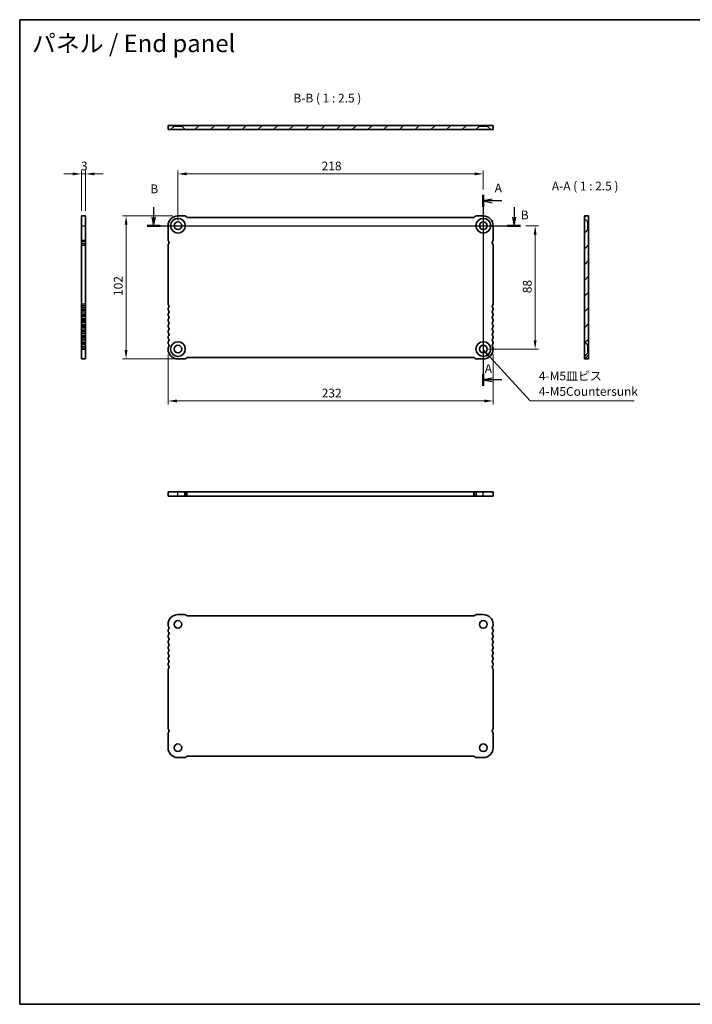
# Model space of a CAD drawing. Units: millimetres. Extents: x 36 to 5746, y 20 to 1004.
# Drawn here: x 4768 to 5248, y 20 to 722 of the extents above; entities that cross this region are included whole.
import ezdxf

# ---------------------------------------------------------------- set-up
doc = ezdxf.new("R2010")
doc.units = ezdxf.units.MM
doc.header["$LTSCALE"] = 2.5
doc.layers.get('Defpoints').update_dxf_attribs({"lineweight": 25})
for name, color, linetype, lineweight in [('Border (ISO)', 7, 'Continuous', 35), ('Dimension (ISO)', 7, 'Continuous', 18), ('Hatch (ISO)', 1, 'Continuous', 18), ('Section Line (ISO)', 7, 'Continuous', 25), ('Symbol (ISO)', 7, 'Continuous', 18), ('Visible (ISO)', 7, 'Continuous', 35), ('Visible Narrow (ISO)', 7, 'Continuous', 25)]:
    doc.layers.add(name, color=color, linetype=linetype, lineweight=lineweight)
doc.styles.add('Note Text (TK)', font='txt')
doc.dimstyles.new('Default - Method 1b (TK)', dxfattribs={"dimscale": 2.5, "dimtxt": 2.5, "dimasz": 2.5, "dimexe": 1, "dimexo": 1.5, "dimgap": 1, "dimtad": 1, "dimtoh": 1, "dimrnd": 1e-08, "dimdsep": 46, "dimtxsty": 'Note Text (TK)', "dimcen": 0.09, "dimdle": 5, "dimclrd": 100, "dimclre": 100, "dimclrt": 7, "dimadec": 1, "dimazin": 1, "dimtfac": 1, "dimtmove": 0, "dimatfit": 3, "dimfxl": 1, "dimtolj": 1, "dimlwd": -1, "dimlwe": -1, "dimarcsym": 0})
doc.dimstyles.new('Default - Method 1b (TK)$7', dxfattribs={"dimscale": 2.5, "dimtxt": 2.5, "dimasz": 2.5, "dimexe": 1, "dimexo": 1.5, "dimgap": 1, "dimtad": 1, "dimtoh": 1, "dimrnd": 1e-08, "dimdsep": 46, "dimtxsty": 'Note Text (TK)', "dimcen": 0.09, "dimdle": 5, "dimclrd": 100, "dimclre": 100, "dimclrt": 7, "dimadec": 1, "dimazin": 1, "dimtfac": 1, "dimtmove": 0, "dimatfit": 3, "dimfxl": 1, "dimtolj": 1, "dimlwd": -1, "dimlwe": -1, "dimarcsym": 0})

# ---------------------------------------------------------------- blocks, each defined once
blk = doc.blocks.new('図面枠 tk図枠')
at = {"layer": 'Border (ISO)'}
for p, q in [((14.5, 289), (405.5, 289)), ((14.5, 289), (14.5, 8)), ((14.5, 8), (405.5, 8))]:
    blk.add_line(p, q, dxfattribs=at)
blk = doc.blocks.new('2dTransSection00')
at = {"layer": 'Section Line (ISO)', "linetype": 'Continuous'}
for p, q in [((146.88, 239.12), (146.88, 186.74)), ((149.38, 237.9), (146.88, 237.4)), ((149.38, 237.4), (146.88, 237.4)), ((146.88, 237.4), (149.38, 236.9)), ((152.17, 237.4), (149.38, 237.4)), ((149.38, 186.82), (146.88, 186.32)), ((149.38, 186.32), (146.88, 186.32)), ((146.88, 186.32), (149.38, 185.82)), ((152.17, 186.32), (149.38, 186.32))]:
    blk.add_line(p, q, dxfattribs=at)
at = {"layer": 'Section Line (ISO)', "linetype": 'Continuous', "lineweight": 50}
for p, q in [((146.88, 239.12), (146.88, 235.68)), ((146.88, 188.03), (146.88, 184.6))]:
    blk.add_line(p, q, dxfattribs=at)
at = {"layer": 'Section Line (ISO)', "char_height": 2.5, "attachment_point": 7, "style": 'Note Text (TK)'}
for insert in [(150.12, 239.06), (147.3, 187.51)]:
    blk.add_mtext('A', dxfattribs=dict(at, insert=insert))
blk = doc.blocks.new('2dTransSection11')
at = {"layer": 'Section Line (ISO)', "linetype": 'Continuous'}
for p, q in [((53.97, 235.52), (53.97, 232.69)), ((156.92, 235.52), (156.92, 232.69)), ((53.47, 232.69), (53.97, 230.19)), ((53.97, 232.69), (53.97, 230.19)), ((53.97, 230.19), (54.47, 232.69)), ((156.42, 232.69), (156.92, 230.19)), ((156.92, 232.69), (156.92, 230.19)), ((156.92, 230.19), (157.42, 232.69)), ((52.12, 230.19), (158.77, 230.19))]:
    blk.add_line(p, q, dxfattribs=at)
at = {"layer": 'Section Line (ISO)', "linetype": 'Continuous', "lineweight": 50}
for p, q in [((52.12, 230.19), (55.82, 230.19)), ((155.07, 230.19), (158.77, 230.19))]:
    blk.add_line(p, q, dxfattribs=at)
at = {"layer": 'Section Line (ISO)', "char_height": 2.5, "attachment_point": 7, "style": 'Note Text (TK)'}
for insert in [(53.05, 238.69), (158.82, 231.23)]:
    blk.add_mtext('B', dxfattribs=dict(at, insert=insert))
blk = doc.blocks.new('*D89')
at = {"layer": 'Defpoints', "color": 0}
for p in [(4815.28, 612.48), (4812.28, 582.48), (4815.28, 582.48)]:
    blk.add_point(p, dxfattribs=at)
at = {"layer": 'Dimension (ISO)', "color": 100}
for p, q in [((4806.03, 612.48), (4799.78, 612.48)), ((4812.28, 586.23), (4812.28, 614.98)), ((4812.28, 612.48), (4815.28, 612.48)), ((4815.28, 586.23), (4815.28, 614.98)), ((4821.53, 612.48), (4827.78, 612.48))]:
    blk.add_line(p, q, dxfattribs=at)
for points in [[(4806.03, 613.52), (4806.03, 611.44), (4812.28, 612.48)], [(4821.53, 613.52), (4821.53, 611.44), (4815.28, 612.48)]]:
    blk.add_solid(points, dxfattribs=at)
at = {"layer": 'Dimension (ISO)', "color": 7, "insert": (4811.97, 618.11), "char_height": 6.25, "attachment_point": 4, "style": 'Note Text (TK)'}
blk.add_mtext('\\A1;3', dxfattribs=at)
blk = doc.blocks.new('*D90')
at = {"layer": 'Defpoints', "color": 0}
for p in [(5099.21, 612.48), (5099.21, 597.48), (4881.21, 575.48)]:
    blk.add_point(p, dxfattribs=at)
at = {"layer": 'Dimension (ISO)', "color": 100}
for p, q in [((4881.21, 579.23), (4881.21, 614.98)), ((4887.46, 612.48), (5092.96, 612.48)), ((5099.21, 601.23), (5099.21, 614.98))]:
    blk.add_line(p, q, dxfattribs=at)
for points in [[(4887.46, 613.52), (4887.46, 611.44), (4881.21, 612.48)], [(5092.96, 613.52), (5092.96, 611.44), (5099.21, 612.48)]]:
    blk.add_solid(points, dxfattribs=at)
at = {"layer": 'Dimension (ISO)', "color": 7, "insert": (4983.83, 618.11), "char_height": 6.25, "attachment_point": 4, "style": 'Note Text (TK)'}
blk.add_mtext('\\A1;218', dxfattribs=at)
blk = doc.blocks.new('*D91')
at = {"layer": 'Defpoints', "color": 0}
for p in [(5125.84, 575.48), (5099.21, 487.48), (5136.21, 487.48)]:
    blk.add_point(p, dxfattribs=at)
at = {"layer": 'Dimension (ISO)', "color": 100}
for p, q in [((5129.59, 575.48), (5138.71, 575.48)), ((5136.21, 569.23), (5136.21, 493.73)), ((5102.96, 487.48), (5138.71, 487.48))]:
    blk.add_line(p, q, dxfattribs=at)
for points in [[(5135.17, 569.23), (5137.25, 569.23), (5136.21, 575.48)], [(5135.17, 493.73), (5137.25, 493.73), (5136.21, 487.48)]]:
    blk.add_solid(points, dxfattribs=at)
at = {"layer": 'Dimension (ISO)', "color": 7, "insert": (5130.58, 527.36), "char_height": 6.25, "attachment_point": 4, "rotation": 90, "style": 'Note Text (TK)'}
blk.add_mtext('\\A1;88', dxfattribs=at)
blk = doc.blocks.new('*D92')
at = {"layer": 'Defpoints', "color": 0}
for p in [(4881.21, 582.48), (4844.21, 480.48), (4883.65, 480.48)]:
    blk.add_point(p, dxfattribs=at)
at = {"layer": 'Dimension (ISO)', "color": 100}
for p, q in [((4877.46, 582.48), (4841.71, 582.48)), ((4844.21, 576.23), (4844.21, 486.73)), ((4879.9, 480.48), (4841.71, 480.48))]:
    blk.add_line(p, q, dxfattribs=at)
for points in [[(4843.17, 576.23), (4845.25, 576.23), (4844.21, 582.48)], [(4843.17, 486.73), (4845.25, 486.73), (4844.21, 480.48)]]:
    blk.add_solid(points, dxfattribs=at)
at = {"layer": 'Dimension (ISO)', "color": 7, "insert": (4838.58, 525.37), "char_height": 6.25, "attachment_point": 4, "rotation": 90, "style": 'Note Text (TK)'}
blk.add_mtext('\\A1;102', dxfattribs=at)
blk = doc.blocks.new('*D93')
at = {"layer": 'Defpoints', "color": 0}
for p in [(4874.21, 487.48), (5106.21, 487.48), (5106.21, 450.48)]:
    blk.add_point(p, dxfattribs=at)
at = {"layer": 'Dimension (ISO)', "color": 100}
for p, q in [((4874.21, 483.73), (4874.21, 447.98)), ((5106.21, 483.73), (5106.21, 447.98)), ((4880.46, 450.48), (5099.96, 450.48))]:
    blk.add_line(p, q, dxfattribs=at)
for points in [[(4880.46, 451.52), (4880.46, 449.44), (4874.21, 450.48)], [(5099.96, 451.52), (5099.96, 449.44), (5106.21, 450.48)]]:
    blk.add_solid(points, dxfattribs=at)
at = {"layer": 'Dimension (ISO)', "color": 7, "insert": (4983.85, 456.11), "char_height": 6.25, "attachment_point": 4, "style": 'Note Text (TK)'}
blk.add_mtext('\\A1;232', dxfattribs=at)

msp = doc.modelspace()

# ---------------------------------------------------------------- hatches: boundary and pattern name
at = {"layer": 'Hatch (ISO)'}
h = msp.add_hatch(dxfattribs=at)
h.set_pattern_fill('ANSI31', color=256, scale=63.5, style=0)
h.set_pattern_definition([(45, (4732, 0), (-5.61266, 5.61266), [])])
h.paths.add_polyline_path([(5093.9576, 644.037), (5096.4576, 646.537), (5096.4576, 647.037), (4883.9576, 647.037), (4883.9576, 646.537), (4886.4576, 644.037)])
h.paths.add_polyline_path([(4874.2076, 647.037), (4874.2076, 644.037), (4875.9576, 644.037), (4878.4576, 646.537), (4878.4576, 647.037)])
h.paths.add_polyline_path([(5106.2076, 647.037), (5106.2076, 644.037), (5104.4576, 644.037), (5101.9576, 646.537), (5101.9576, 647.037)])
h = msp.add_hatch(dxfattribs=at)
h.set_pattern_fill('ANSI31', color=256, scale=63.5, style=0)
h.set_pattern_definition([(45, (4747.2115, 0), (-5.61266, 5.61266), [])])
h.paths.add_polyline_path([(5173.876, 490.231), (5171.376, 492.731), (5171.376, 570.231), (5173.876, 572.731), (5174.376, 572.731), (5174.376, 490.231)])
h.paths.add_polyline_path([(5174.376, 480.481), (5171.376, 480.481), (5171.376, 482.231), (5173.876, 484.731), (5174.376, 484.731)])
h.paths.add_polyline_path([(5174.376, 582.481), (5171.376, 582.481), (5171.376, 580.731), (5173.876, 578.231), (5174.376, 578.231)])

# ---------------------------------------------------------------- linework, layer by layer
at = {"layer": 'Visible (ISO)'}
for p, q in [((4874.2076, 647.037), (4874.2076, 644.037)), ((4878.4576, 647.037), (4874.2076, 647.037)), ((4875.9576, 644.037), (4878.4576, 646.537)), ((4878.4576, 646.537), (4878.4576, 647.037)), ((4878.4576, 647.037), (4883.9576, 647.037)), ((4878.4576, 646.537), (4883.9576, 646.537)), ((5096.4576, 647.037), (4883.9576, 647.037)), ((4883.9576, 647.037), (4883.9576, 646.537)), ((4883.9576, 646.537), (4886.4576, 644.037)), ((5093.9576, 644.037), (5096.4576, 646.537)), ((5096.4576, 646.537), (5096.4576, 647.037)), ((5096.4576, 647.037), (5101.9576, 647.037)), ((5096.4576, 646.537), (5101.9576, 646.537)), ((5106.2076, 647.037), (5101.9576, 647.037)), ((5101.9576, 647.037), (5101.9576, 646.537)), ((5101.9576, 646.537), (5104.4576, 644.037)), ((5106.2076, 647.037), (5106.2076, 644.037)), ((4874.2076, 644.037), (4875.9576, 644.037)), ((4886.4576, 644.037), (4875.9576, 644.037)), ((4886.4576, 644.037), (5093.9576, 644.037)), ((5104.4576, 644.037), (5093.9576, 644.037)), ((5104.4576, 644.037), (5106.2076, 644.037)), ((4812.2812, 582.481), (4815.2812, 582.481)), ((4812.2812, 582.481), (4812.2812, 575.481)), ((4815.2812, 582.481), (4815.2812, 575.481)), ((4881.2076, 582.481), (4886.0852, 582.481)), ((4887.1459, 582.0417), (4887.5601, 581.6275)), ((4887.9136, 581.481), (5092.5004, 581.481)), ((5092.854, 581.6275), (5093.2682, 582.0417)), ((5094.3289, 582.481), (5099.2076, 582.481)), ((5174.376, 582.481), (5171.376, 582.481)), ((5171.376, 580.731), (5171.376, 582.481)), ((5173.876, 578.231), (5171.376, 580.731)), ((5171.376, 580.731), (5171.376, 570.231)), ((5174.376, 578.231), (5173.876, 578.231)), ((5173.876, 572.731), (5173.876, 578.231)), ((5174.376, 582.481), (5174.376, 578.231)), ((5174.376, 572.731), (5174.376, 578.231)), ((4812.2812, 565.2159), (4812.2812, 575.481)), ((4815.2812, 565.2159), (4815.2812, 575.481)), ((4874.2076, 565.2159), (4874.2076, 575.481)), ((5106.2076, 575.481), (5106.2076, 565.2159)), ((5171.376, 570.231), (5173.876, 572.731)), ((5171.376, 492.731), (5171.376, 570.231)), ((5173.876, 572.731), (5174.376, 572.731)), ((5174.376, 572.731), (5174.376, 490.231)), ((4812.2812, 565.2159), (4812.2812, 564.175)), ((4812.2812, 562.787), (4812.2812, 564.175)), ((4812.2812, 562.787), (4812.2812, 561.7461)), ((4815.2812, 565.2159), (4815.2812, 564.175)), ((4815.2812, 562.787), (4815.2812, 564.175)), ((4815.2812, 562.787), (4815.2812, 561.7461)), ((4812.2812, 519.7159), (4812.2812, 561.7461)), ((4815.2812, 519.7159), (4815.2812, 561.7461)), ((4874.2076, 519.7159), (4874.2076, 561.7461)), ((5106.2076, 561.7461), (5106.2076, 519.7159)), ((4812.2812, 519.7159), (4812.2812, 518.675)), ((4812.2812, 517.287), (4812.2812, 518.675)), ((4812.2812, 517.287), (4812.2812, 516.2461)), ((4812.2812, 515.7159), (4812.2812, 516.2461)), ((4812.2812, 515.7159), (4812.2812, 514.675)), ((4812.2812, 513.287), (4812.2812, 514.675)), ((4812.2812, 513.287), (4812.2812, 512.2461)), ((4815.2812, 519.7159), (4815.2812, 518.675)), ((4815.2812, 517.287), (4815.2812, 518.675)), ((4815.2812, 517.287), (4815.2812, 516.2461)), ((4815.2812, 515.7159), (4815.2812, 516.2461)), ((4815.2812, 515.7159), (4815.2812, 514.675)), ((4815.2812, 513.287), (4815.2812, 514.675)), ((4815.2812, 513.287), (4815.2812, 512.2461)), ((4874.2076, 515.7159), (4874.2076, 516.2461)), ((5106.2076, 516.2461), (5106.2076, 515.7159)), ((4812.2812, 511.7159), (4812.2812, 512.2461)), ((4812.2812, 511.7159), (4812.2812, 510.675)), ((4812.2812, 509.287), (4812.2812, 510.675)), ((4812.2812, 509.287), (4812.2812, 508.2461)), ((4812.2812, 507.7159), (4812.2812, 508.2461)), ((4812.2812, 507.7159), (4812.2812, 506.675)), ((4812.2812, 505.287), (4812.2812, 506.675)), ((4815.2812, 511.7159), (4815.2812, 512.2461)), ((4815.2812, 511.7159), (4815.2812, 510.675)), ((4815.2812, 509.287), (4815.2812, 510.675)), ((4815.2812, 509.287), (4815.2812, 508.2461)), ((4815.2812, 507.7159), (4815.2812, 508.2461)), ((4815.2812, 507.7159), (4815.2812, 506.675)), ((4815.2812, 505.287), (4815.2812, 506.675)), ((4874.2076, 511.7159), (4874.2076, 512.2461)), ((4874.2076, 507.7159), (4874.2076, 508.2461)), ((5106.2076, 512.2461), (5106.2076, 511.7159)), ((5106.2076, 508.2461), (5106.2076, 507.7159)), ((4812.2812, 505.287), (4812.2812, 504.2461)), ((4812.2812, 503.7159), (4812.2812, 504.2461)), ((4812.2812, 503.7159), (4812.2812, 502.675)), ((4812.2812, 501.287), (4812.2812, 502.675)), ((4812.2812, 501.287), (4812.2812, 500.2461)), ((4812.2812, 499.7159), (4812.2812, 500.2461)), ((4812.2812, 499.7159), (4812.2812, 498.675)), ((4815.2812, 505.287), (4815.2812, 504.2461)), ((4815.2812, 503.7159), (4815.2812, 504.2461)), ((4815.2812, 503.7159), (4815.2812, 502.675)), ((4815.2812, 501.287), (4815.2812, 502.675)), ((4815.2812, 501.287), (4815.2812, 500.2461)), ((4815.2812, 499.7159), (4815.2812, 500.2461)), ((4815.2812, 499.7159), (4815.2812, 498.675)), ((4874.2076, 503.7159), (4874.2076, 504.2461)), ((4874.2076, 499.7159), (4874.2076, 500.2461)), ((5106.2076, 504.2461), (5106.2076, 503.7159)), ((5106.2076, 500.2461), (5106.2076, 499.7159)), ((4812.2812, 497.287), (4812.2812, 498.675)), ((4812.2812, 497.287), (4812.2812, 496.2461)), ((4812.2812, 495.7159), (4812.2812, 496.2461)), ((4812.2812, 495.7159), (4812.2812, 494.675)), ((4812.2812, 493.287), (4812.2812, 494.675)), ((4812.2812, 493.287), (4812.2812, 492.2461)), ((4812.2812, 491.7159), (4812.2812, 492.2461)), ((4815.2812, 497.287), (4815.2812, 498.675)), ((4815.2812, 497.287), (4815.2812, 496.2461)), ((4815.2812, 495.7159), (4815.2812, 496.2461)), ((4815.2812, 495.7159), (4815.2812, 494.675)), ((4815.2812, 493.287), (4815.2812, 494.675)), ((4815.2812, 493.287), (4815.2812, 492.2461)), ((4815.2812, 491.7159), (4815.2812, 492.2461)), ((4874.2076, 495.7159), (4874.2076, 496.2461)), ((4874.2076, 491.7159), (4874.2076, 492.2461)), ((5106.2076, 496.2461), (5106.2076, 495.7159)), ((5106.2076, 492.2461), (5106.2076, 491.7159)), ((5173.876, 490.231), (5171.376, 492.731)), ((5171.376, 492.731), (5171.376, 482.231)), ((4812.2812, 491.7159), (4812.2812, 490.675)), ((4812.2812, 489.287), (4812.2812, 490.675)), ((4812.2812, 489.287), (4812.2812, 488.2461)), ((4812.2812, 487.481), (4812.2812, 488.2461)), ((4812.2812, 487.481), (4812.2812, 480.481)), ((4815.2812, 491.7159), (4815.2812, 490.675)), ((4815.2812, 489.287), (4815.2812, 490.675)), ((4815.2812, 489.287), (4815.2812, 488.2461)), ((4815.2812, 487.481), (4815.2812, 488.2461)), ((4815.2812, 487.481), (4815.2812, 480.481)), ((4874.2076, 487.481), (4874.2076, 488.2461)), ((5106.2076, 488.2461), (5106.2076, 487.481)), ((5171.376, 482.231), (5173.876, 484.731)), ((5174.376, 490.231), (5173.876, 490.231)), ((5173.876, 484.731), (5173.876, 490.231)), ((5173.876, 484.731), (5174.376, 484.731)), ((5174.376, 484.731), (5174.376, 490.231)), ((5174.376, 484.731), (5174.376, 480.481)), ((4812.2812, 480.481), (4815.2812, 480.481)), ((4886.0852, 480.481), (4881.2076, 480.481)), ((4887.5601, 481.3346), (4887.1459, 480.9204)), ((5092.5004, 481.481), (4887.9136, 481.481)), ((5093.2682, 480.9204), (5092.854, 481.3346)), ((5099.2076, 480.481), (5094.3289, 480.481)), ((5171.376, 480.481), (5171.376, 482.231)), ((5174.376, 480.481), (5171.376, 480.481)), ((4881.2076, 385.5356), (4874.2076, 385.5356)), ((4874.2076, 382.5356), (4874.2076, 385.5356)), ((4881.2076, 382.5356), (4874.2076, 382.5356)), ((4881.2076, 385.5356), (4886.0852, 385.5356)), ((4881.2076, 382.5356), (4886.0852, 382.5356)), ((4887.1459, 385.5356), (4886.0852, 385.5356)), ((4887.1459, 382.5356), (4886.0852, 382.5356)), ((4887.1459, 385.5356), (4887.5601, 385.5356)), ((4887.1459, 382.5356), (4887.5601, 382.5356)), ((4887.5601, 385.5356), (4887.9136, 385.5356)), ((4887.5601, 382.5356), (4887.9136, 382.5356)), ((4887.9136, 385.5356), (5092.5004, 385.5356)), ((4887.9136, 382.5356), (5092.5004, 382.5356)), ((5092.5004, 385.5356), (5092.854, 385.5356)), ((5092.5004, 382.5356), (5092.854, 382.5356)), ((5092.854, 385.5356), (5093.2682, 385.5356)), ((5092.854, 382.5356), (5093.2682, 382.5356)), ((5094.3289, 385.5356), (5093.2682, 385.5356)), ((5094.3289, 382.5356), (5093.2682, 382.5356)), ((5094.3289, 385.5356), (5099.2076, 385.5356)), ((5094.3289, 382.5356), (5099.2076, 382.5356)), ((5106.2076, 385.5356), (5099.2076, 385.5356)), ((5106.2076, 382.5356), (5099.2076, 382.5356)), ((5106.2076, 382.5356), (5106.2076, 385.5356)), ((4886.0852, 298.0608), (4881.2076, 298.0608)), ((4887.5601, 297.2072), (4887.1459, 297.6215)), ((5092.5004, 297.0608), (4887.9136, 297.0608)), ((5093.2682, 297.6215), (5092.854, 297.2072)), ((5099.2076, 298.0608), (5094.3289, 298.0608)), ((4874.2076, 291.0608), (4874.2076, 290.2957)), ((5106.2076, 290.2957), (5106.2076, 291.0608)), ((4874.2076, 286.8259), (4874.2076, 286.2957)), ((4874.2076, 282.8259), (4874.2076, 282.2957)), ((5106.2076, 286.2957), (5106.2076, 286.8259)), ((5106.2076, 282.2957), (5106.2076, 282.8259)), ((4874.2076, 278.8259), (4874.2076, 278.2957)), ((4874.2076, 274.8259), (4874.2076, 274.2957)), ((5106.2076, 278.2957), (5106.2076, 278.8259)), ((5106.2076, 274.2957), (5106.2076, 274.8259)), ((4874.2076, 270.8259), (4874.2076, 270.2957)), ((5106.2076, 270.2957), (5106.2076, 270.8259)), ((4874.2076, 266.8259), (4874.2076, 266.2957)), ((4874.2076, 262.8259), (4874.2076, 262.2957)), ((5106.2076, 266.2957), (5106.2076, 266.8259)), ((5106.2076, 262.2957), (5106.2076, 262.8259)), ((4874.2076, 258.8259), (4874.2076, 216.7957)), ((5106.2076, 216.7957), (5106.2076, 258.8259)), ((4874.2076, 213.3259), (4874.2076, 203.0608)), ((5106.2076, 203.0608), (5106.2076, 213.3259)), ((4887.1459, 196.5001), (4887.5601, 196.9143)), ((4887.9136, 197.0608), (5092.5004, 197.0608)), ((5092.854, 196.9143), (5093.2682, 196.5001)), ((4881.2076, 196.0608), (4886.0852, 196.0608)), ((5094.3289, 196.0608), (5099.2076, 196.0608))]:
    msp.add_line(p, q, dxfattribs=at)
for centre, radius in [((4881.2076, 575.481), 5.25), ((4881.2076, 575.481), 2.75), ((5099.2076, 575.481), 5.25), ((5099.2076, 575.481), 2.75), ((4881.2076, 487.481), 5.25), ((5099.2076, 487.481), 5.25), ((4881.2076, 487.481), 2.75), ((5099.2076, 487.481), 2.75), ((4881.2076, 291.0608), 2.75), ((5099.2076, 291.0608), 2.75), ((4881.2076, 203.0608), 2.75), ((5099.2076, 203.0608), 2.75)]:
    msp.add_circle(centre, radius, dxfattribs=at)
for centre, radius, start, end in [((4881.2076, 575.481), 7, 90, 180), ((4886.0852, 580.981), 1.5, 45.0000011, 90), ((4887.9136, 581.981), 0.5, 225.0000011, 270), ((5092.5004, 581.981), 0.5, 270, 314.9999989), ((5094.3289, 580.981), 1.5, 90.0000007, 134.9999989), ((5099.2076, 575.481), 7, 0, 90), ((4875.7076, 565.2159), 1.5, 180, 223.9455195), ((4875.7076, 561.7461), 1.5, 136.0544801, 180), ((4873.9076, 563.481), 1, 316.0544771, 43.9455183), ((5106.5076, 563.481), 1, 136.054481, 223.9455201), ((5104.7076, 565.2159), 1.5, 316.0544783, 359.9999981), ((5104.7076, 561.7461), 1.5, 0, 43.9455196), ((4875.7132, 519.7182), 1.5057, 180.0873919, 223.8581277), ((4875.7076, 516.2461), 1.5, 136.0544804, 180), ((4875.7076, 515.7159), 1.5, 180, 223.9455196), ((4875.7076, 512.2461), 1.5, 136.0544804, 180), ((4873.9076, 517.981), 1, 316.0544804, 43.9455196), ((4873.9076, 513.981), 1, 316.0544804, 43.9455196), ((5106.5076, 517.981), 1, 136.0544804, 223.9455196), ((5106.5076, 513.981), 1, 136.0544804, 223.9455196), ((5104.708, 519.7158), 1.4995, 316.047192, 0.0072884), ((5104.7076, 516.2461), 1.5, 0, 43.9455196), ((5104.7076, 515.7159), 1.5, 316.0544804, 0), ((5104.7076, 512.2461), 1.5, 0, 43.9455196), ((4875.7076, 511.7159), 1.5, 180, 223.9455196), ((4875.7076, 508.2461), 1.5, 136.0544804, 180), ((4875.7076, 507.7159), 1.5, 180, 223.9455196), ((4873.9076, 509.981), 1, 316.0544804, 43.9455196), ((4873.9076, 505.981), 1, 316.0544804, 43.9455196), ((5106.5076, 509.981), 1, 136.0544804, 223.9455196), ((5106.5076, 505.981), 1, 136.0544804, 223.9455196), ((5104.7076, 511.7159), 1.5, 316.0544804, 0), ((5104.7076, 508.2461), 1.5, 0, 43.9455196), ((5104.7076, 507.7159), 1.5, 316.0544804, 0), ((4875.7076, 504.2461), 1.5, 136.0544804, 180), ((4875.7076, 503.7159), 1.5, 180, 223.9455196), ((4875.7076, 500.2461), 1.5, 136.0544804, 180), ((4875.7076, 499.7159), 1.5, 180, 223.9455196), ((4873.9076, 501.981), 1, 316.0544804, 43.9455196), ((5106.5076, 501.981), 1, 136.0544804, 223.9455196), ((5104.7076, 504.2461), 1.5, 0, 43.9455196), ((5104.7076, 503.7159), 1.5, 316.0544804, 0), ((5104.7076, 500.2461), 1.5, 0, 43.9455196), ((5104.7076, 499.7159), 1.5, 316.0544804, 0), ((4875.7076, 496.2461), 1.5, 136.0544804, 180), ((4875.7076, 495.7159), 1.5, 180, 223.9455196), ((4875.7076, 492.2461), 1.5, 136.0544804, 180), ((4873.9076, 497.981), 1, 316.0544804, 43.9455196), ((4873.9076, 493.981), 1, 316.0544804, 43.9455196), ((5106.5076, 497.981), 1, 136.0544804, 223.9455196), ((5106.5076, 493.981), 1, 136.0544804, 223.9455196), ((5104.7076, 496.2461), 1.5, 0, 43.9455196), ((5104.7076, 495.7159), 1.5, 316.0544804, 0), ((5104.7076, 492.2461), 1.5, 0, 43.9455196), ((4875.7076, 491.7159), 1.5, 180, 223.9455196), ((4875.7076, 488.2461), 1.5, 136.0544804, 180), ((4881.2076, 487.481), 7, 180, 270), ((4873.9076, 489.981), 1, 316.0544804, 43.9455196), ((5099.2076, 487.481), 7, 270, 0), ((5106.5076, 489.981), 1, 136.0544804, 223.9455196), ((5104.7076, 491.7159), 1.5, 316.0544804, 0), ((5104.7076, 488.2461), 1.5, 0, 43.9455196), ((4886.0852, 481.981), 1.5, 270, 314.9999989), ((4887.9136, 480.981), 0.5, 90, 134.9999989), ((5092.5004, 480.981), 0.5, 45.0000011, 90), ((5094.3289, 481.981), 1.5, 225.0000011, 270), ((4881.2076, 291.0608), 7, 90, 180), ((4886.0852, 296.5608), 1.5, 45.0000011, 90), ((4887.9136, 297.5608), 0.5, 225.0000011, 270), ((5092.5004, 297.5608), 0.5, 270, 314.9999989), ((5094.3289, 296.5608), 1.5, 90, 134.9999989), ((5099.2076, 291.0608), 7, 0, 90), ((4875.7076, 290.2957), 1.5, 180, 223.9455196), ((4873.9076, 288.5608), 1, 316.0544804, 43.9455196), ((5106.5076, 288.5608), 1, 136.0544804, 223.9455196), ((5104.7076, 290.2957), 1.5, 316.0544804, 0), ((4875.7076, 286.8259), 1.5, 136.0544804, 180), ((4875.7076, 286.2957), 1.5, 180, 223.9455196), ((4875.7076, 282.8259), 1.5, 136.0544804, 180), ((4875.7076, 282.2957), 1.5, 180, 223.9455196), ((4873.9076, 284.5608), 1, 316.0544804, 43.9455196), ((4873.9076, 280.5608), 1, 316.0544804, 43.9455196), ((5106.5076, 284.5608), 1, 136.0544804, 223.9455196), ((5106.5076, 280.5608), 1, 136.0544804, 223.9455196), ((5104.7076, 286.8259), 1.5, 0, 43.9455196), ((5104.7076, 286.2957), 1.5, 316.0544804, 0), ((5104.7076, 282.8259), 1.5, 0, 43.9455196), ((5104.7076, 282.2957), 1.5, 316.0544804, 0), ((4875.7076, 278.8259), 1.5, 136.0544804, 180), ((4875.7076, 278.2957), 1.5, 180, 223.9455196), ((4875.7076, 274.8259), 1.5, 136.0544804, 180), ((4875.7076, 274.2957), 1.5, 180, 223.9455196), ((4873.9076, 276.5608), 1, 316.0544804, 43.9455196), ((5106.5076, 276.5608), 1, 136.0544804, 223.9455196), ((5104.7076, 278.8259), 1.5, 0, 43.9455196), ((5104.7076, 278.2957), 1.5, 316.0544804, 0), ((5104.7076, 274.8259), 1.5, 0, 43.9455196), ((5104.7076, 274.2957), 1.5, 316.0544804, 0), ((4875.7076, 270.8259), 1.5, 136.0544804, 180), ((4875.7076, 270.2957), 1.5, 180, 223.9455196), ((4875.7076, 266.8259), 1.5, 136.0544804, 180), ((4873.9076, 272.5608), 1, 316.0544804, 43.9455196), ((4873.9076, 268.5608), 1, 316.0544804, 43.9455196), ((5106.5076, 272.5608), 1, 136.0544804, 223.9455196), ((5106.5076, 268.5608), 1, 136.0544804, 223.9455196), ((5104.7076, 270.8259), 1.5, 0, 43.9455196), ((5104.7076, 270.2957), 1.5, 316.0544804, 0), ((5104.7076, 266.8259), 1.5, 0, 43.9455196), ((4875.7076, 266.2957), 1.5, 180, 223.9455196), ((4875.7076, 262.8259), 1.5, 136.0544804, 180), ((4875.7076, 262.2957), 1.5, 180, 223.9455196), ((4873.9076, 264.5608), 1, 316.0544804, 43.9455196), ((4873.9076, 260.5608), 1, 316.0544804, 43.9455196), ((5106.5076, 264.5608), 1, 136.0544804, 223.9455196), ((5106.5076, 260.5608), 1, 136.0544804, 223.9455196), ((5104.7076, 266.2957), 1.5, 316.0544804, 0), ((5104.7076, 262.8259), 1.5, 0, 43.9455196), ((5104.7076, 262.2957), 1.5, 316.0544804, 0), ((4875.7132, 258.8236), 1.5057, 136.1418723, 179.9126081), ((5104.708, 258.826), 1.4995, 359.9927116, 43.952808), ((4875.7076, 216.7957), 1.5, 180, 223.9455199), ((4875.7076, 213.3259), 1.5, 136.0544805, 180), ((4873.9076, 215.0608), 1, 316.0544817, 43.9455229), ((5106.5076, 215.0608), 1, 136.0544799, 223.945519), ((5104.7076, 216.7957), 1.5, 316.0544804, 0), ((5104.7076, 213.3259), 1.5, 0.0000019, 43.9455217), ((4881.2076, 203.0608), 7, 180, 270), ((4887.9136, 196.5608), 0.5, 90, 134.9999989), ((5092.5004, 196.5608), 0.5, 45.0000011, 90), ((5099.2076, 203.0608), 7, 270, 0), ((4886.0852, 197.5608), 1.5, 270, 314.9999989), ((5094.3289, 197.5608), 1.5, 225.0000011, 269.9999993)]:
    msp.add_arc(centre, radius, start, end, dxfattribs=at)
at = {"layer": 'Visible Narrow (ISO)'}
for p, q in [((4812.2812, 575.481), (4815.2812, 575.481)), ((4812.2812, 565.2159), (4815.2812, 565.2159)), ((4812.2812, 564.175), (4815.2812, 564.175)), ((4812.2812, 562.787), (4815.2812, 562.787)), ((4812.2812, 561.7461), (4815.2812, 561.7461)), ((4812.2812, 519.7159), (4815.2812, 519.7159)), ((4812.2812, 518.675), (4815.2812, 518.675)), ((4812.2812, 517.287), (4815.2812, 517.287)), ((4812.2812, 516.2461), (4815.2812, 516.2461)), ((4812.2812, 515.7159), (4815.2812, 515.7159)), ((4812.2812, 514.675), (4815.2812, 514.675)), ((4812.2812, 513.287), (4815.2812, 513.287)), ((4812.2812, 512.2461), (4815.2812, 512.2461)), ((4812.2812, 511.7159), (4815.2812, 511.7159)), ((4812.2812, 510.675), (4815.2812, 510.675)), ((4812.2812, 509.287), (4815.2812, 509.287)), ((4812.2812, 508.2461), (4815.2812, 508.2461)), ((4812.2812, 507.7159), (4815.2812, 507.7159)), ((4812.2812, 506.675), (4815.2812, 506.675)), ((4812.2812, 505.287), (4815.2812, 505.287)), ((4812.2812, 504.2461), (4815.2812, 504.2461)), ((4812.2812, 503.7159), (4815.2812, 503.7159)), ((4812.2812, 502.675), (4815.2812, 502.675)), ((4812.2812, 501.287), (4815.2812, 501.287)), ((4812.2812, 500.2461), (4815.2812, 500.2461)), ((4812.2812, 499.7159), (4815.2812, 499.7159)), ((4812.2812, 498.675), (4815.2812, 498.675)), ((4812.2812, 497.287), (4815.2812, 497.287)), ((4812.2812, 496.2461), (4815.2812, 496.2461)), ((4812.2812, 495.7159), (4815.2812, 495.7159)), ((4812.2812, 494.675), (4815.2812, 494.675)), ((4812.2812, 493.287), (4815.2812, 493.287)), ((4812.2812, 492.2461), (4815.2812, 492.2461)), ((4812.2812, 491.7159), (4815.2812, 491.7159)), ((4812.2812, 490.675), (4815.2812, 490.675)), ((4812.2812, 489.287), (4815.2812, 489.287)), ((4812.2812, 488.2461), (4815.2812, 488.2461)), ((4812.2812, 487.481), (4815.2812, 487.481)), ((4881.2076, 382.5356), (4881.2076, 385.5356)), ((4886.0852, 382.5356), (4886.0852, 385.5356)), ((4887.1459, 382.5356), (4887.1459, 385.5356)), ((4887.5601, 382.5356), (4887.5601, 385.5356)), ((4887.9136, 382.5356), (4887.9136, 385.5356)), ((5092.5004, 382.5356), (5092.5004, 385.5356)), ((5092.854, 382.5356), (5092.854, 385.5356)), ((5093.2682, 382.5356), (5093.2682, 385.5356)), ((5094.3289, 382.5356), (5094.3289, 385.5356)), ((5099.2076, 382.5356), (5099.2076, 385.5356))]:
    msp.add_line(p, q, dxfattribs=at)

# ---------------------------------------------------------------- block references
at = {"xscale": 2.5, "yscale": 2.5, "zscale": 2.5}
msp.add_blockref('図面枠 tk図枠', (4732, 0), dxfattribs=at)
at = {"layer": 'Section Line (ISO)', "xscale": 2.5, "yscale": 2.5, "zscale": 2.5}
for name, p in [('2dTransSection11', (4728.911, 0)), ('2dTransSection00', (4732, -0.3066))]:
    msp.add_blockref(name, p, dxfattribs=at)

# ---------------------------------------------------------------- texts
at = {"layer": 'Symbol (ISO)', "color": 7, "style": 'Note Text (TK)'}
for s, insert, char_height, width, attachment_point, line_spacing_factor in [('{\\fＭＳ Ｐゴシック|b0|i0;\\H12.5000;パネル / End panel}', (4776.9796, 705.6112), 12.5, 151.388896, 4, 1.5), ('{\\fＭＳ Ｐゴシック|b0|i0;4-M5皿ビス\\P\\fＭＳ Ｐゴシック|b0|i0;4-M5Countersunk}', (5138.8941, 454.1481), 6.25, 70.504385, 7, 1.058182)]:
    msp.add_mtext(s, dxfattribs=dict(at, insert=insert, char_height=char_height, width=width, attachment_point=attachment_point, line_spacing_factor=line_spacing_factor))
at = {"layer": 'Symbol (ISO)', "color": 7, "char_height": 6.25, "attachment_point": 7, "style": 'Note Text (TK)'}
for s, insert in [('B-B ( 1 : 2.5 )', (4963.6946, 661.4789)), ('A-A ( 1 : 2.5 )', (5148.1213, 598.731))]:
    msp.add_mtext(s, dxfattribs=dict(at, insert=insert))

# ---------------------------------------------------------------- dimensions: what is measured, and where the dimension line sits
at = {"layer": 'Dimension (ISO)', "color": 100}
for base, p1, p2, angle, override, picture, middle in [((4815.2812, 612.481), (4812.2812, 582.481), (4815.2812, 582.481), 180, {"dimtoh": 0, "dimatfit": 1}, '*D89', (4813.7812, 612.481)), ((5099.2076, 612.481), (4881.2076, 575.481), (5099.2076, 597.481), 180, {"dimtoh": 0, "dimtofl": 0, "dimatfit": 1}, '*D90', (4990.2076, 612.481)), ((4844.2076, 480.481), (4881.2076, 582.481), (4883.6464, 480.481), 90, {"dimtoh": 0, "dimtofl": 0, "dimatfit": 1}, '*D92', (4844.2076, 531.481)), ((5136.2076, 487.481), (5125.8368, 575.481), (5099.2076, 487.481), 90, {"dimtoh": 0, "dimtofl": 0, "dimatfit": 1}, '*D91', (5136.2076, 531.481)), ((5106.2076, 450.481), (4874.2076, 487.481), (5106.2076, 487.481), 180, {"dimtoh": 0, "dimtofl": 0, "dimatfit": 1}, '*D93', (4990.2076, 450.481))]:
    dim = msp.add_linear_dim(base=base, p1=p1, p2=p2, angle=angle, dimstyle='Default - Method 1b (TK)', override=override, dxfattribs=at)
    dim.commit()
    dim.dimension.update_dxf_attribs({"geometry": picture, "text_midpoint": middle, "dimtype": 160})

# ---------------------------------------------------------------- leaders
at = {"layer": 'Symbol (ISO)', "color": 100, "annotation_type": 0, "has_hookline": 1, "hookline_direction": 0, "text_width": 68.0753}
msp.add_leader([(5098.8975, 487.3099), (5132.6441, 450.481), (5138.8941, 450.481)], dimstyle='Default - Method 1b (TK)$7', override={"dimgap": 0, "dimtad": 1}, dxfattribs=at)

doc.saveas('drawing.dxf')
